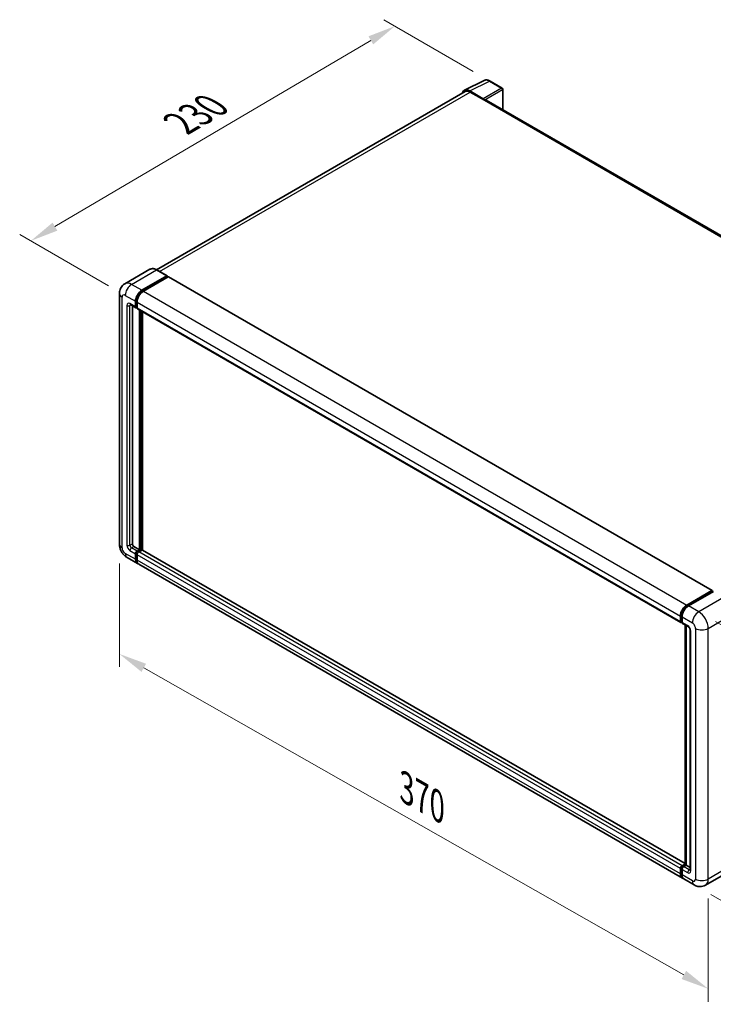
# Model space of a CAD drawing. Units: millimetres. Extents: x 58 to 10685, y 32 to 1297.
# Drawn here: x 755 to 1003, y 209 to 561 of the extents above; entities that cross this region are included whole.
import ezdxf

# ---------------------------------------------------------------- set-up
doc = ezdxf.new("R2010")
doc.units = ezdxf.units.MM
doc.header["$LTSCALE"] = 4
doc.layers.get('Defpoints').update_dxf_attribs({"lineweight": 25})
for name, color, linetype, lineweight in [('Dimension (ISO)', 7, 'Continuous', 18), ('Visible (ISO)', 7, 'Continuous', 35), ('Visible Narrow (ISO)', 7, 'Continuous', 25)]:
    doc.layers.add(name, color=color, linetype=linetype, lineweight=lineweight)
doc.styles.add('Note Text (TK)', font='txt')
doc.dimstyles.new('Default - Method 1b (TK)', dxfattribs={"dimscale": 4, "dimtxt": 2.5, "dimasz": 2.5, "dimexe": 1, "dimexo": 1.5, "dimgap": 1, "dimtad": 1, "dimtoh": 1, "dimrnd": 1e-08, "dimdsep": 46, "dimtxsty": 'Note Text (TK)', "dimcen": 0.09, "dimdle": 5, "dimclrd": 100, "dimclre": 100, "dimclrt": 7, "dimadec": 1, "dimazin": 1, "dimtfac": 1, "dimtmove": 0, "dimatfit": 3, "dimfxl": 1, "dimtolj": 1, "dimlwd": -1, "dimlwe": -1, "dimarcsym": 0})

# ---------------------------------------------------------------- blocks, each defined once
blk = doc.blocks.new('*D24')
at = {"layer": 'Defpoints', "color": 0}
for p in [(888.92, 558.39), (922.87, 538.79), (792.6, 462.27)]:
    blk.add_point(p, dxfattribs=at)
at = {"layer": 'Dimension (ISO)', "color": 100}
for p, q in [((916.9, 542.24), (884.95, 560.69)), ((767.51, 486.81), (880.31, 553.31)), ((786.64, 465.72), (754.92, 484.03))]:
    blk.add_line(p, q, dxfattribs=at)
for points in [[(879.46, 554.75), (881.16, 551.87), (888.92, 558.39)], [(766.67, 488.24), (768.36, 485.37), (758.9, 481.73)]]:
    blk.add_solid(points, dxfattribs=at)
at = {"layer": 'Dimension (ISO)', "color": 7, "insert": (810.52, 522.61), "char_height": 10, "attachment_point": 4, "rotation": 30.5227, "style": 'Note Text (TK)'}
blk.add_mtext('\\A1;{\\Q-29.477;\\W0.821;\\H0.816x; \\fＭＳ Ｐゴシック|b0|i0;\\H10.0000;230}', dxfattribs=at)
blk = doc.blocks.new('*D25')
at = {"layer": 'Defpoints', "color": 0}
for p in [(790.54, 373.43), (1000.78, 253.9), (1000.78, 214.71)]:
    blk.add_point(p, dxfattribs=at)
at = {"layer": 'Dimension (ISO)', "color": 100}
for p, q in [((790.54, 366.53), (790.54, 329.64)), ((799.23, 329.3), (992.08, 219.65)), ((1000.78, 247), (1000.78, 210.11))]:
    blk.add_line(p, q, dxfattribs=at)
for points in [[(800.05, 330.75), (798.41, 327.85), (790.54, 334.24)], [(992.91, 221.1), (991.26, 218.2), (1000.78, 214.71)]]:
    blk.add_solid(points, dxfattribs=at)
at = {"layer": 'Dimension (ISO)', "color": 7, "insert": (891.21, 287.36), "char_height": 10, "attachment_point": 4, "rotation": 330.3791, "style": 'Note Text (TK)'}
blk.add_mtext('\\A1;{\\Q-29.621;\\W0.820;\\H0.816x; \\fＭＳ Ｐゴシック|b0|i0;\\H10.0000;370}', dxfattribs=at)
blk = doc.blocks.new('*D26')
at = {"layer": 'Defpoints', "color": 0}
for p in [(997.38, 349.27), (995.78, 251.78), (1069.32, 209.32)]:
    blk.add_point(p, dxfattribs=at)
at = {"layer": 'Dimension (ISO)', "color": 100}
for p, q in [((1003.33, 345.83), (1074.89, 304.52)), ((1070.76, 296.81), (1069.49, 219.32)), ((1001.73, 248.35), (1073.29, 207.04))]:
    blk.add_line(p, q, dxfattribs=at)
for points in [[(1069.09, 296.84), (1072.42, 296.78), (1070.92, 306.81)], [(1067.82, 219.35), (1071.15, 219.29), (1069.32, 209.32)]]:
    blk.add_solid(points, dxfattribs=at)
at = {"layer": 'Dimension (ISO)', "color": 7, "insert": (1060.91, 245.3), "char_height": 10, "attachment_point": 4, "rotation": 89.0597, "style": 'Note Text (TK)'}
blk.add_mtext('\\A1;{\\Q29.060;\\W0.824;\\H0.816x; \\fＭＳ Ｐゴシック|b0|i0;\\H10.0000;149}', dxfattribs=at)

msp = doc.modelspace()

# ---------------------------------------------------------------- linework, layer by layer
at = {"layer": 'Visible (ISO)'}
for p, q in [((913.7117, 535.5016), (920.7514, 539.0174)), ((927.2008, 536.2901), (922.8653, 538.7931)), ((913.9829, 535.0342), (803.7696, 471.4025)), ((920.4499, 532.4879), (915.6397, 535.2651)), ((915.7829, 534.8559), (920.874, 531.9165)), ((927.4008, 528.5541), (927.4008, 535.9437)), ((920.7326, 531.9981), (920.7326, 531.9983)), ((1113.3105, 421.2191), (921.474, 531.9759)), ((801.3771, 471.5702), (792.4676, 466.4263)), ((807.5541, 469.2195), (803.8771, 471.3424)), ((798.5446, 464.0656), (807.4541, 469.2096)), ((798.5446, 463.8697), (807.5955, 469.0952)), ((807.9915, 468.8666), (799.1102, 463.739)), ((807.5955, 469.1279), (807.5955, 469.0952)), ((807.5955, 469.0952), (807.9915, 468.8666)), ((808.1115, 468.8785), (1002.1416, 356.8552)), ((790.5362, 462.9225), (790.5362, 373.4345)), ((794.4676, 458.9637), (796.4475, 457.8206)), ((795.1504, 458.5695), (795.1504, 373.5978)), ((796.2818, 458.1869), (796.2818, 460.1464)), ((796.4515, 458.2848), (796.4515, 460.2444)), ((796.8475, 457.8668), (796.5675, 458.0285)), ((796.8475, 459.8198), (796.8475, 457.8603)), ((797.0132, 457.494), (991.0433, 345.4707)), ((797.696, 371.4749), (797.696, 457.0998)), ((797.8657, 371.3769), (797.8657, 457.0018)), ((798.8274, 371.2948), (798.8274, 456.4466)), ((795.7161, 372.618), (797.696, 371.4749)), ((796.2818, 368.0456), (796.2818, 370.0052)), ((796.4515, 368.1436), (796.4515, 370.1032)), ((796.8475, 370.985), (797.696, 371.4749)), ((796.8475, 370.7891), (797.8657, 371.3769)), ((796.8475, 369.6786), (796.8475, 367.719)), ((798.6011, 371.3443), (797.4132, 370.6584)), ((798.2617, 371.1483), (797.8657, 371.3769)), ((992.5444, 259.4523), (798.7211, 371.3562)), ((793.2676, 368.7036), (796.9446, 366.5807)), ((991.5403, 254.2308), (797.5102, 366.2541)), ((993.1403, 351.7157), (1002.0216, 356.8433)), ((993.1818, 351.448), (1002.2327, 356.6736)), ((1002.6156, 356.533), (993.706, 351.3891)), ((1002.1913, 356.7453), (1002.1913, 356.6497)), ((1002.3327, 356.6637), (1002.5873, 356.5167)), ((990.8776, 345.8369), (990.8776, 347.7965)), ((991.1301, 345.9349), (991.1301, 347.8945)), ((991.3047, 345.5969), (991.4433, 345.5169)), ((991.4433, 347.4699), (991.4433, 345.5103)), ((991.609, 345.1441), (993.5889, 344.001)), ((992.5444, 258.9792), (992.5444, 344.6041)), ((992.8575, 344.4233), (992.8575, 258.7984)), ((994.3202, 342.7342), (994.3202, 257.1654)), ((990.8776, 255.6957), (990.8776, 257.6553)), ((991.1301, 255.7937), (991.1301, 257.7533)), ((991.4433, 258.6351), (992.5444, 259.2708)), ((991.4433, 257.3287), (991.4433, 255.3691)), ((991.4847, 258.3674), (992.5444, 258.9792)), ((992.8575, 258.7984), (992.009, 258.3085)), ((992.6029, 258.9454), (992.5444, 258.9792)), ((992.6029, 258.9454), (992.8575, 258.7984)), ((992.8575, 258.7984), (994.3202, 257.9539)), ((1008.6925, 256.846), (999.783, 251.7021)), ((995.783, 251.7813), (992.106, 253.9042))]:
    msp.add_line(p, q, dxfattribs=at)
msp.add_arc((927.0008, 535.9437), 0.4, 0, 60, dxfattribs=at)
for centre, major_axis, ratio, start_param, end_param in [((915.6432, 531.9952), (-2.0024, 3.4683), 0.5766475, 5.49839613, 6.80992005), ((915.7829, 531.9165), (-1.8, 3.1177), 0.57735027, 5.49778714, 6.28318531), ((920.4496, 532.1613), (0.2, -0.3464), 0.5780539, 0.78600715, 2.3555855), ((920.874, 530.9367), (0.6, 1.0392), 0.57735027, 0, 0.78539816), ((807.4541, 469.0463), (0.1, 0.1732), 0.57735027, 5.49778714, 7.06858347), ((807.9915, 468.6707), (0.12, 0.2078), 0.57735027, 0, 0.78539816), ((798.5446, 461.4528), (1.6, 2.7713), 0.57735027, 0.78539816, 2.35619449), ((798.5446, 461.4528), (1.48, 2.5634), 0.57735027, 0.78539816, 2.35619449), ((799.1102, 461.1262), (-1.6, -2.7713), 0.57735027, 3.92699082, 5.49778714), ((796.8475, 458.5134), (-0.4, -0.6928), 0.57735027, 5.49778714, 7.06858347), ((796.8475, 458.5134), (-0.28, -0.485), 0.57735027, 5.49778714, 6.28318531), ((797.4132, 458.1869), (-0.4, -0.6928), 0.57735027, 5.49778714, 6.28318531), ((795.7161, 373.2712), (0.4, -0.6928), 0.57735027, 3.92699082, 5.49778714), ((796.8475, 370.3318), (0.4, 0.6928), 0.57735027, 0.78539816, 2.35619449), ((796.8475, 370.3318), (0.28, 0.485), 0.57735027, 0.78539816, 2.35619449), ((797.4132, 370.0052), (-0.4, -0.6928), 0.57735027, 3.92699082, 5.49778714), ((798.6011, 371.1483), (0.12, 0.2078), 0.57735027, 0, 0.78539816), ((798.5446, 369.352), (-1.6, -2.7713), 0.57735027, 5.49778714, 6.46089591), ((798.5446, 369.352), (-1.48, -2.5634), 0.57735027, 5.49778714, 6.25355893), ((799.1102, 369.0254), (-1.6, -2.7713), 0.57735027, 5.49778714, 6.28318531), ((1002.0216, 356.6473), (0.12, 0.2078), 0.57735027, 5.49778714, 7.06858347), ((1002.3327, 356.5004), (-0.1, 0.1732), 0.57735027, 5.49778714, 6.28318531), ((993.1403, 349.1029), (1.6, 2.7713), 0.57735027, 0.78539816, 2.35619449), ((993.706, 348.7763), (-1.6, -2.7713), 0.57735027, 3.92699082, 5.49778714), ((991.4433, 346.1635), (-0.4, -0.6928), 0.57735027, 5.49778714, 7.06858347), ((992.009, 345.8369), (-0.4, -0.6928), 0.57735027, 5.49778714, 6.28318531), ((991.4433, 257.9819), (0.4, 0.6928), 0.57735027, 0.78539816, 2.35619449), ((992.009, 257.6553), (-0.4, -0.6928), 0.57735027, 3.92699082, 5.49778714), ((993.1403, 257.0021), (-1.6, -2.7713), 0.57735027, 5.49778714, 6.46089591), ((993.706, 256.6755), (-1.6, -2.7713), 0.57735027, 5.49778714, 6.28318531)]:
    msp.add_ellipse(centre, major_axis=major_axis, ratio=ratio, start_param=start_param, end_param=end_param, dxfattribs=at)
for points, knots in [([(922.8653, 538.7931), (922.723, 538.8753), (922.579, 538.9461), (922.2895, 539.0628), (922.144, 539.1086), (921.8536, 539.1725), (921.7086, 539.1906), (921.4225, 539.1961), (921.2812, 539.1834), (921.0076, 539.1251), (920.8754, 539.0794), (920.7514, 539.0174)], [-0.784789176, -0.784789176, -0.784789176, -0.784789176, -0.634804167, -0.634804167, -0.484819157, -0.484819157, -0.334834148, -0.334834148, -0.184849139, -0.184849139, -0.03486413, -0.03486413, -0.03486413, -0.03486413]), ([(803.8771, 471.3424), (803.699, 471.4452), (803.5199, 471.5324), (803.1635, 471.673), (802.9862, 471.7264), (802.6371, 471.797), (802.4652, 471.8142), (802.1313, 471.8105), (801.9692, 471.7896), (801.6601, 471.7087), (801.5133, 471.6488), (801.3771, 471.5702)], [0, 0, 0, 0, 0.157079633, 0.157079633, 0.314159265, 0.314159265, 0.471238898, 0.471238898, 0.628318531, 0.628318531, 0.785398163, 0.785398163, 0.785398163, 0.785398163]), ([(790.5362, 462.9225), (790.5362, 463.136), (790.5505, 463.3584), (790.6196, 463.8223), (790.6745, 464.0641), (790.842, 464.5627), (790.955, 464.8197), (791.2571, 465.3299), (791.4469, 465.5829), (791.9054, 466.0469), (792.1744, 466.257), (792.4676, 466.4263)], [4.71238898, 4.71238898, 4.71238898, 4.71238898, 4.869468613, 4.869468613, 5.026548246, 5.026548246, 5.183627878, 5.183627878, 5.340707511, 5.340707511, 5.497787144, 5.497787144, 5.497787144, 5.497787144]), ([(794.3557, 459.011), (794.3557, 459.011), (794.3569, 459.0108), (794.3654, 459.0091), (794.3785, 459.0058), (794.4157, 458.9911), (794.4398, 458.9798), (794.4676, 458.9637)], [5.902696792, 5.902696792, 5.902696792, 5.902696792, 5.969026042, 5.969026042, 6.126105675, 6.126105675, 6.283185307, 6.283185307, 6.283185307, 6.283185307]), ([(793.2676, 368.7036), (792.8978, 368.9171), (792.586, 369.1616), (792.0358, 369.6857), (791.7978, 369.9662), (791.3792, 370.5591), (791.1989, 370.8714), (790.8948, 371.5303), (790.7708, 371.8767), (790.592, 372.6152), (790.5362, 373.0075), (790.5362, 373.4345)], [3.14159265, 3.14159265, 3.14159265, 3.14159265, 3.45575192, 3.45575192, 3.76991118, 3.76991118, 4.08407045, 4.08407045, 4.39822972, 4.39822972, 4.71238898, 4.71238898, 4.71238898, 4.71238898]), ([(991.1301, 347.8945), (991.1301, 348.1486), (991.1648, 348.4185), (991.2977, 348.9676), (991.396, 349.2467), (991.6466, 349.7895), (991.7988, 350.0533), (992.1437, 350.5417), (992.3362, 350.7663), (992.7453, 351.1559), (992.9617, 351.3209), (993.1818, 351.448)], [3.14159265, 3.14159265, 3.14159265, 3.14159265, 3.45575192, 3.45575192, 3.76991118, 3.76991118, 4.08407045, 4.08407045, 4.39822972, 4.39822972, 4.71238898, 4.71238898, 4.71238898, 4.71238898]), ([(991.3047, 345.5969), (991.2796, 345.6114), (991.2565, 345.6294), (991.2165, 345.6698), (991.1996, 345.6923), (991.172, 345.7389), (991.1612, 345.7631), (991.1448, 345.812), (991.1391, 345.8367), (991.1318, 345.8859), (991.1301, 345.9104), (991.1301, 345.9349)], [2.35619449, 2.35619449, 2.35619449, 2.35619449, 2.513274123, 2.513274123, 2.670353756, 2.670353756, 2.827433388, 2.827433388, 2.984513021, 2.984513021, 3.141592654, 3.141592654, 3.141592654, 3.141592654]), ([(993.5889, 344.001), (993.6255, 343.9799), (993.6685, 343.9505), (993.7632, 343.8728), (993.8155, 343.8232), (993.9221, 343.7052), (993.9764, 343.6357), (994.0783, 343.4838), (994.1256, 343.401), (994.2059, 343.2336), (994.2388, 343.1491), (994.287, 342.9918), (994.3028, 342.9188), (994.3177, 342.8094), (994.3202, 342.7686), (994.3202, 342.7342)], [3.14159265, 3.14159265, 3.14159265, 3.14159265, 3.34831632, 3.34831632, 3.57177779, 3.57177779, 3.8108324, 3.8108324, 4.05880671, 4.05880671, 4.30647121, 4.30647121, 4.54413512, 4.54413512, 4.71238898, 4.71238898, 4.71238898, 4.71238898]), ([(991.1301, 257.7533), (991.1301, 257.8022), (991.1367, 257.8507), (991.1598, 257.946), (991.1764, 257.9928), (991.218, 258.083), (991.243, 258.1264), (991.3004, 258.2076), (991.3326, 258.2454), (991.4036, 258.313), (991.4423, 258.3429), (991.4847, 258.3674)], [3.14159265, 3.14159265, 3.14159265, 3.14159265, 3.45575192, 3.45575192, 3.76991118, 3.76991118, 4.08407045, 4.08407045, 4.39822972, 4.39822972, 4.71238898, 4.71238898, 4.71238898, 4.71238898]), ([(994.3202, 257.1654), (994.3202, 257.1333), (994.318, 257.1067), (994.3121, 257.0672), (994.3085, 257.0542), (994.3057, 257.046), (994.3052, 257.0448), (994.3052, 257.0448)], [4.71238898, 4.71238898, 4.71238898, 4.71238898, 4.869468613, 4.869468613, 5.026548246, 5.026548246, 5.092877496, 5.092877496, 5.092877496, 5.092877496]), ([(991.599, 254.5066), (991.5859, 254.5187), (991.5731, 254.531), (991.4884, 254.6168), (991.4249, 254.7001), (991.3166, 254.883), (991.2717, 254.9826), (991.2004, 255.1949), (991.1739, 255.3076), (991.1388, 255.5435), (991.1301, 255.6666), (991.1301, 255.7937)], [2.486038708, 2.486038708, 2.486038708, 2.486038708, 2.513274123, 2.513274123, 2.670353756, 2.670353756, 2.827433388, 2.827433388, 2.984513021, 2.984513021, 3.141592654, 3.141592654, 3.141592654, 3.141592654]), ([(999.783, 251.7021), (999.4898, 251.5328), (999.1734, 251.4049), (998.5422, 251.2398), (998.2282, 251.2019), (997.6354, 251.1954), (997.3563, 251.226), (996.8407, 251.3303), (996.6039, 251.4037), (996.1676, 251.5758), (995.9679, 251.6746), (995.783, 251.7813)], [5.497787144, 5.497787144, 5.497787144, 5.497787144, 5.654866776, 5.654866776, 5.811946409, 5.811946409, 5.969026042, 5.969026042, 6.126105675, 6.126105675, 6.283185307, 6.283185307, 6.283185307, 6.283185307])]:
    msp.add_open_spline(points, degree=3, knots=knots, dxfattribs=at)
at = {"layer": 'Visible Narrow (ISO)'}
for p, q in [((915.6397, 535.2651), (922.6752, 538.7788)), ((922.6752, 538.7788), (927.0106, 536.2758)), ((804.8257, 470.7947), (915.7829, 534.8559)), ((927.0106, 536.2758), (920.4499, 532.4879)), ((920.7326, 531.9983), (927.2933, 535.7862)), ((927.2933, 535.7862), (927.2933, 528.6162)), ((920.874, 531.9165), (1112.9242, 421.0363)), ((794.8676, 466.1885), (803.7771, 471.3324)), ((803.7771, 471.3324), (807.4541, 469.2096)), ((807.9915, 468.8666), (1002.0216, 356.8433)), ((798.5446, 464.0656), (794.8676, 466.1885)), ((791.4735, 372.1281), (791.4735, 461.6161)), ((792.6049, 462.2693), (796.2818, 460.1464)), ((798.9465, 463.6376), (798.5446, 463.8697)), ((799.1102, 463.739), (993.1403, 351.7157)), ((793.1705, 458.6767), (793.1705, 373.1079)), ((796.2818, 458.1869), (794.3019, 459.3299)), ((794.3019, 458.6767), (794.6333, 458.8681)), ((794.3019, 373.1079), (794.3019, 458.6767)), ((796.8534, 460.0124), (796.4515, 460.2444)), ((796.8475, 458.0562), (796.4515, 458.2848)), ((796.8475, 459.8198), (990.8776, 347.7965)), ((796.8475, 457.8603), (990.8776, 345.8369)), ((798.29, 456.7569), (798.29, 371.1646)), ((798.5728, 371.3279), (798.5728, 456.5936)), ((794.3019, 373.1079), (795.1504, 373.5978)), ((794.8676, 372.1281), (795.7161, 372.618)), ((796.2818, 368.0456), (792.6049, 370.1685)), ((794.3019, 371.1483), (796.2818, 370.0052)), ((796.8475, 370.985), (794.8676, 372.1281)), ((796.8676, 369.863), (796.4515, 370.1032)), ((797.2636, 370.5488), (796.8475, 370.7891)), ((990.8776, 257.6553), (796.8475, 369.6786)), ((991.4433, 258.6351), (797.4132, 370.6584)), ((992.5444, 259.3711), (798.6011, 371.3443)), ((796.8475, 367.915), (796.4515, 368.1436)), ((990.8776, 255.6957), (796.8475, 367.719)), ((993.2818, 351.4381), (1002.3327, 356.6637)), ((1006.2925, 354.4101), (997.383, 349.2662)), ((993.2818, 351.4381), (993.5423, 351.2877)), ((997.383, 349.2662), (993.706, 351.3891)), ((1000.7771, 343.3874), (1009.6866, 348.5314)), ((991.1887, 345.8533), (991.1887, 347.8128)), ((991.1887, 347.8128), (991.4492, 347.6624)), ((991.1887, 345.8533), (991.4433, 345.7063)), ((991.4433, 347.4699), (995.1202, 345.347)), ((993.4232, 344.3672), (991.4433, 345.5103)), ((992.6029, 258.9454), (992.6029, 344.5702)), ((994.5546, 256.8388), (994.5546, 342.4076)), ((996.2516, 343.3874), (996.2516, 253.8994)), ((1000.7771, 253.8994), (1000.7771, 343.3874)), ((991.1887, 255.712), (991.1887, 257.6716)), ((991.1887, 257.6716), (991.4634, 257.513)), ((991.4433, 257.3287), (993.4232, 256.1856)), ((991.5847, 258.3575), (992.6029, 258.9454)), ((991.5847, 258.3575), (991.8594, 258.1989)), ((993.9889, 257.1654), (992.009, 258.3085)), ((993.9889, 257.1654), (994.3202, 257.3567)), ((1009.6866, 259.0433), (1000.7771, 253.8994)), ((991.1887, 255.712), (991.4433, 255.5651)), ((995.1202, 253.2462), (991.4433, 255.3691))]:
    msp.add_line(p, q, dxfattribs=at)
for centre, major_axis, ratio, start_param, end_param in [((922.6684, 535.5038), (-1.981, 3.4795), 0.57677384, 5.50187364, 6.25179868), ((922.6653, 538.4467), (0.2, 0.3464), 0.57735027, 0, 0.75049158), ((927.0008, 535.9437), (0.2, 0.3464), 0.57735027, 0, 0.75049158), ((927.0008, 535.9437), (0.2, -0.3464), 0.61692145, 0.78600715, 2.3555855), ((927.0008, 535.9437), (0.4, 0), 0.57735027, 5.53269373, 6.28318531), ((803.7771, 467.4133), (-2.4, 4.1569), 0.57735027, 5.49778714, 6.28318531), ((803.7771, 471.1691), (0.1, 0.1732), 0.57735027, 0, 0.78539816), ((794.8676, 462.2693), (-2.4, 4.1569), 0.57735027, 5.49778714, 6.28318531), ((794.8676, 463.5757), (1.6, 2.7713), 0.57735027, 0.78539816, 2.35619449), ((793.7362, 462.9225), (-3.2, 0), 0.57735027, 0, 0.78539816), ((792.6049, 460.9629), (-0.8, 1.3856), 0.57735027, 5.49778714, 7.06858347), ((798.9688, 461.2079), (-1.48, -2.5634), 0.57735027, 4.1299989, 5.29477906), ((794.3019, 458.0236), (-0.8, 1.3856), 0.57735027, 5.49778714, 7.06858347), ((793.7362, 459.0033), (-0.8, 0), 0.57735027, 0.78539816, 2.35619449), ((794.8676, 459.6565), (-0.4, -0.6928), 0.57735027, 5.49778714, 6.28318531), ((794.8676, 458.3501), (-0.4, 0.6928), 0.57735027, 0.16790573, 0.78539816), ((793.7362, 373.4345), (-3.2, 0), 0.57735027, 0, 0.78539816), ((794.3019, 372.4547), (0.8, -1.3856), 0.57735027, 3.92699082, 5.49778714), ((793.7362, 373.4345), (-0.8, 0), 0.57735027, 0.78539816, 2.35619449), ((794.8676, 372.7813), (-0.4, 0.6928), 0.57735027, 0.78539816, 2.35619449), ((792.6049, 371.4749), (-0.8, 1.3856), 0.57735027, 0.78539816, 2.35619449), ((794.8676, 371.4749), (-1.6, -2.7713), 0.57735027, 5.49778714, 6.28318531), ((794.8676, 371.4749), (-0.4, -0.6928), 0.57735027, 3.92699082, 5.49778714), ((797.2718, 370.0869), (-0.28, -0.485), 0.57735027, 4.0327783, 5.39199966), ((993.2818, 349.0213), (1.48, 2.5634), 0.57735027, 0.78539816, 2.35619449), ((993.2818, 351.2748), (-0.1, 0.1732), 0.57735027, 5.49778714, 6.28318531), ((997.383, 346.6534), (1.6, 2.7713), 0.57735027, 0.78539816, 2.35619449), ((997.383, 345.347), (-2.4, 4.1569), 0.57735027, 3.92699082, 5.49778714), ((991.3301, 347.8945), (-0.2, 0), 0.57735027, 0, 0.78539816), ((991.3301, 345.9349), (-0.2, 0), 0.57735027, 0, 0.78539816), ((991.5847, 346.0819), (-0.28, -0.485), 0.57735027, 5.49778714, 6.28318531), ((995.1202, 344.0406), (0.8, -1.3856), 0.57735027, 0.78539816, 2.35619449), ((993.9889, 344.6938), (-0.4, -0.6928), 0.57735027, 5.49778714, 6.28318531), ((993.4232, 343.0608), (-0.8, 1.3856), 0.57735027, 3.92699082, 5.49778714), ((995.1202, 342.7342), (-0.8, 0), 0.57735027, 0, 0.78539816), ((998.5144, 344.6938), (3.2, 0), 0.57735027, 3.92699082, 5.49778714), ((991.3301, 257.7533), (-0.2, 0), 0.57735027, 0, 0.78539816), ((991.5847, 257.9002), (0.28, 0.485), 0.57735027, 0.78539816, 2.35619449), ((991.5847, 258.1942), (-0.1, 0.1732), 0.57735027, 5.49778714, 6.28318531), ((993.9889, 256.5122), (-0.4, -0.6928), 0.57735027, 3.92699082, 5.49778714), ((993.4232, 257.492), (0.8, -1.3856), 0.57735027, 5.49778714, 7.06858347), ((993.9889, 257.8186), (0.4, -0.6928), 0.57735027, 5.49778714, 6.11527958), ((995.1202, 257.1654), (-0.8, 0), 0.57735027, 0, 0.78539816), ((991.3301, 255.7937), (-0.2, 0), 0.57735027, 0, 0.78539816), ((993.2818, 256.9204), (-1.48, -2.5634), 0.57735027, 5.49778714, 6.13162893), ((995.1202, 254.5526), (0.8, -1.3856), 0.57735027, 5.49778714, 7.06858347), ((997.383, 254.5526), (-1.6, -2.7713), 0.57735027, 5.49778714, 6.28318531), ((998.5144, 255.2058), (3.2, 0), 0.57735027, 3.92699082, 5.49778714), ((997.383, 255.859), (2.4, -4.1569), 0.57735027, 0, 0.78539816)]:
    msp.add_ellipse(centre, major_axis=major_axis, ratio=ratio, start_param=start_param, end_param=end_param, dxfattribs=at)

# ---------------------------------------------------------------- dimensions: what is measured, and where the dimension line sits
at = {"layer": 'Dimension (ISO)', "color": 100}
for base, p1, p2, angle, text, override, picture, middle in [((888.9242, 558.3891), (792.6049, 462.2693), (922.8653, 538.7931), 210.5227, '{\\Q-29.477;\\W0.821;\\H0.816x; \\fＭＳ Ｐゴシック|b0|i0;\\H10.0000;230}', {"dimgap": 1, "dimtoh": 0, "dimdec": 2, "dimlfac": 1.52154, "dimtol": 0, "dimlim": 0, "dimtp": 0, "dimtm": 0, "dimtdec": 2, "dimtofl": 0, "dimatfit": 1}, '*D24', (823.9118, 520.0591)), ((1000.7771, 214.7076), (790.5362, 373.4345), (1000.7771, 253.8994), 150.379058, '{\\Q-29.621;\\W0.820;\\H0.816x; \\fＭＳ Ｐゴシック|b0|i0;\\H10.0000;370}', {"dimgap": 1, "dimtoh": 0, "dimdec": 2, "dimlfac": 1.525095, "dimtol": 0, "dimlim": 0, "dimtp": 0, "dimtm": 0, "dimtdec": 2, "dimtofl": 0, "dimatfit": 1}, '*D25', (895.6567, 274.4751)), ((1069.3221, 209.3235), (997.383, 349.2662), (995.783, 251.7813), 89.0597, '{\\Q29.060;\\W0.824;\\H0.816x; \\fＭＳ Ｐゴシック|b0|i0;\\H10.0000;149}', {"dimgap": 1, "dimtoh": 0, "dimdec": 2, "dimlfac": 1.516497, "dimtol": 0, "dimlim": 0, "dimtp": 0, "dimtm": 0, "dimtdec": 2, "dimtofl": 0, "dimatfit": 1}, '*D26', (1070.1221, 258.0659))]:
    dim = msp.add_linear_dim(base=base, p1=p1, p2=p2, angle=angle, text=text, dimstyle='Default - Method 1b (TK)', override=override, dxfattribs=at)
    dim.commit()
    dim.dimension.update_dxf_attribs({"geometry": picture, "text_midpoint": middle, "dimtype": 160})

doc.saveas('drawing.dxf')
